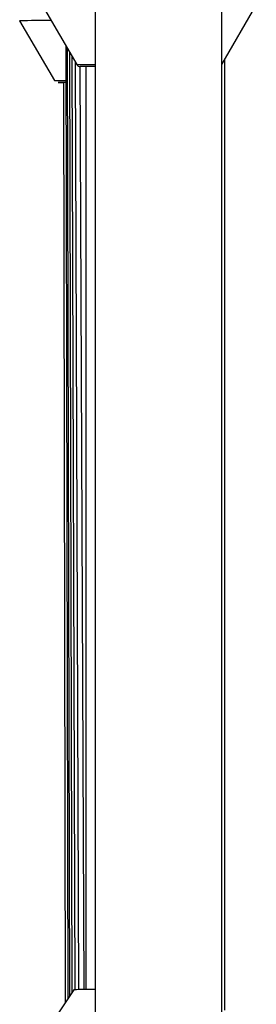
# Model space of a CAD drawing. Units: inches. Extents: x 166 to 267, y 91 to 192.
# Drawn here: x 210 to 210, y 139 to 140 of the extents above; entities that cross this region are included whole.
import ezdxf

# ---------------------------------------------------------------- set-up
doc = ezdxf.new("R2010")
doc.units = ezdxf.units.IN
doc.header["$MEASUREMENT"] = 0

# ---------------------------------------------------------------- blocks, each defined once
blk = doc.blocks.new('block 1572')
at = {"color": 7, "lineweight": 25, "true_color": 0xffffff}
blk.add_lwpolyline([(209.82096, 140.0104), (209.81613, 140.0104), (209.81321, 140.0104), (209.81321, 140.0104), (209.81613, 140.0104), (209.81855, 140.0104)], dxfattribs=at)
blk = doc.blocks.new('block 1573')
at = {"color": 7, "lineweight": 25, "true_color": 0xffffff}
blk.add_open_spline([(209.82096, 140.0104), (209.82096, 140.0104), (209.82044, 140.0104), (209.82044, 140.0104), (209.82044, 140.0104), (209.81613, 140.0104), (209.81613, 140.0104), (209.81613, 140.0104), (209.81458, 140.0104), (209.81458, 140.0104), (209.81458, 140.0104), (209.81613, 140.0104), (209.81613, 140.0104), (209.81613, 140.0104), (209.81855, 140.0104), (209.81855, 140.0104)], degree=3, knots=[0, 0, 0, 0, 1, 1, 1, 2, 2, 2, 3, 3, 3, 4, 4, 4, 5, 5, 5, 5], dxfattribs=at)
blk = doc.blocks.new('block 3034')
at = {"color": 7, "lineweight": 25, "true_color": 0xffffff}
blk.add_lwpolyline([(209.80942, 140.01247), (209.81079, 140.01247), (209.81493, 140.01247), (209.82096, 140.01247)], dxfattribs=at)
blk = doc.blocks.new('block 3363')
at = {"color": 7, "lineweight": 25, "true_color": 0xffffff}
blk.add_lwpolyline([(209.81855, 140.0104), (209.8201, 139.09297)], dxfattribs=at)
blk = doc.blocks.new('block 3821')
at = {"color": 7, "lineweight": 25, "true_color": 0xffffff}
blk.add_lwpolyline([(209.82888, 139.10607), (209.78806, 139.04474)], dxfattribs=at)
blk = doc.blocks.new('block 4020')
at = {"color": 7, "lineweight": 25, "true_color": 0xffffff}
blk.add_lwpolyline([(209.77479, 140.07173), (209.80942, 140.01247)], dxfattribs=at)
blk = doc.blocks.new('block 4225')
at = {"color": 7, "lineweight": 25, "true_color": 0xffffff}
blk.add_lwpolyline([(209.79736, 140.08757), (209.83181, 140.02832)], dxfattribs=at)
blk = doc.blocks.new('block 4226')
at = {"color": 7, "lineweight": 25, "true_color": 0xffffff}
blk.add_lwpolyline([(209.9765, 140.02832), (210.01095, 140.08757)], dxfattribs=at)
blk = doc.blocks.new('block 4930')
at = {"color": 7, "lineweight": 25, "true_color": 0xffffff}
blk.add_lwpolyline([(209.85007, 140.21745), (209.85007, 138.49284)], dxfattribs=at)
blk = doc.blocks.new('block 4949')
at = {"color": 7, "lineweight": 25, "true_color": 0xffffff}
blk.add_lwpolyline([(209.9765, 138.51041), (209.9765, 140.20608)], dxfattribs=at)
blk = doc.blocks.new('block 5332')
at = {"color": 7, "lineweight": 25, "true_color": 0xffffff}
blk.add_lwpolyline([(209.97943, 139.08574), (209.97943, 140.03349)], dxfattribs=at)
blk = doc.blocks.new('block 5339')
at = {"color": 7, "lineweight": 25, "true_color": 0xffffff}
blk.add_lwpolyline([(209.82078, 140.04727), (209.82285, 139.09711)], dxfattribs=at)
blk = doc.blocks.new('block 5351')
at = {"color": 7, "lineweight": 25, "true_color": 0xffffff}
blk.add_lwpolyline([(209.82233, 140.04451), (209.82457, 139.09986)], dxfattribs=at)
blk = doc.blocks.new('block 5362')
at = {"color": 7, "lineweight": 25, "true_color": 0xffffff}
blk.add_lwpolyline([(209.8244, 140.04106), (209.82681, 139.10331)], dxfattribs=at)
blk = doc.blocks.new('block 5372')
at = {"color": 7, "lineweight": 25, "true_color": 0xffffff}
blk.add_lwpolyline([(209.82699, 140.03659), (209.82974, 139.10641)], dxfattribs=at)
blk = doc.blocks.new('block 5381')
at = {"color": 7, "lineweight": 25, "true_color": 0xffffff}
blk.add_lwpolyline([(209.83026, 140.03107), (209.83336, 139.10641)], dxfattribs=at)
blk = doc.blocks.new('block 5389')
at = {"color": 7, "lineweight": 25, "true_color": 0xffffff}
blk.add_lwpolyline([(209.83491, 140.02625), (209.8387, 139.10641)], dxfattribs=at)
blk = doc.blocks.new('block 5393')
at = {"color": 7, "lineweight": 25, "true_color": 0xffffff}
blk.add_lwpolyline([(209.84094, 140.02625), (209.84094, 139.10641)], dxfattribs=at)
blk = doc.blocks.new('block 6394')
at = {"color": 7, "lineweight": 25, "true_color": 0xffffff}
blk.add_lwpolyline([(209.85007, 140.02625), (209.83525, 140.02625)], dxfattribs=at)
blk = doc.blocks.new('block 8461')
at = {"color": 7, "lineweight": 25, "true_color": 0xffffff}
blk.add_lwpolyline([(209.83181, 140.02832), (209.85007, 140.02832)], dxfattribs=at)
blk = doc.blocks.new('block 8694')
at = {"color": 7, "lineweight": 25, "true_color": 0xffffff}
blk.add_open_spline([(209.83181, 140.02832), (209.8325, 140.02694), (209.83388, 140.02625), (209.83525, 140.02625)], degree=3, dxfattribs=at)
blk = doc.blocks.new('block 9421')
at = {"color": 7, "lineweight": 25, "true_color": 0xffffff}
blk.add_open_spline([(209.85007, 139.10641), (209.84301, 139.10641), (209.83594, 139.10641), (209.82888, 139.10607)], degree=3, dxfattribs=at)
blk = doc.blocks.new('block 10792')
at = {"color": 7, "lineweight": 25, "true_color": 0xffffff}
blk.add_open_spline([(209.80649, 140.07207), (209.79598, 140.07207), (209.7853, 140.07207), (209.77479, 140.07173)], degree=3, dxfattribs=at)

msp = doc.modelspace()

# ---------------------------------------------------------------- block references
for name in ['block 4930', 'block 4949', 'block 4225', 'block 4226', 'block 10792', 'block 4020', 'block 5339', 'block 5351', 'block 5362', 'block 5372', 'block 5381', 'block 8461', 'block 8694', 'block 5332', 'block 5389', 'block 6394', 'block 5393', 'block 3034', 'block 1572', 'block 1573', 'block 3363', 'block 3821', 'block 9421']:
    msp.add_blockref(name, (0, 0))

doc.saveas('drawing.dxf')
